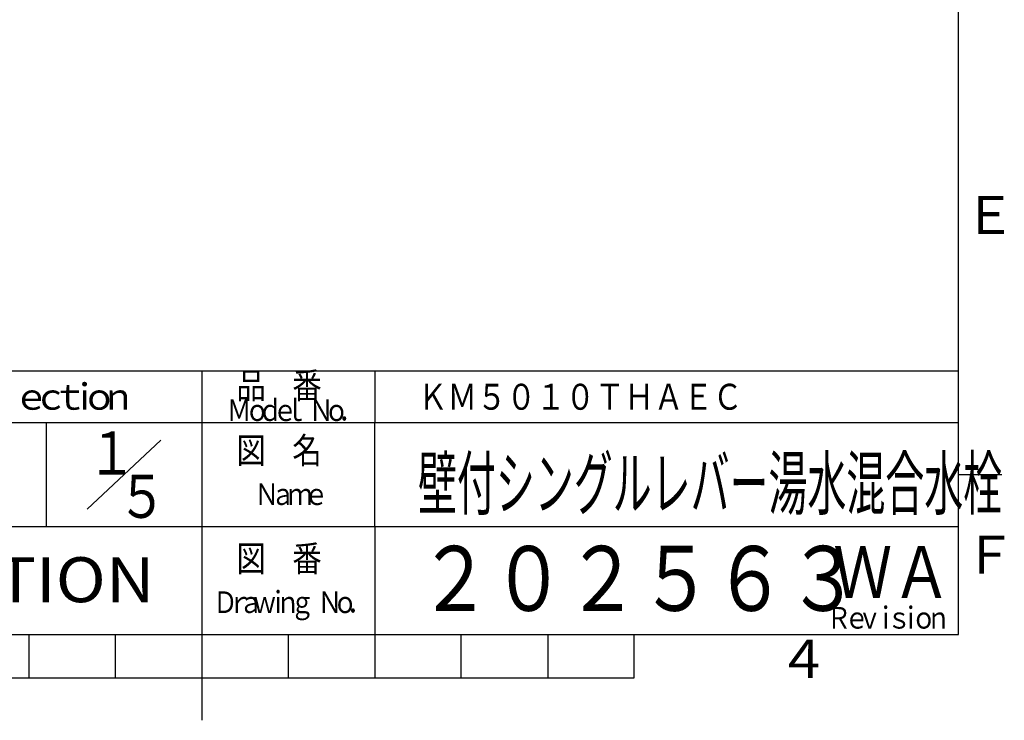
# Model space of a CAD drawing. Extents: x -562 to 487, y -742 to 742.
# Drawn here: x -105 to 464, y -742 to -337 of the extents above; entities that cross this region are included whole.
import ezdxf

# ---------------------------------------------------------------- set-up
doc = ezdxf.new("R2010")
doc.units = 0
doc.header["$LTSCALE"] = 25
doc.linetypes.add('CONTINUOUS-S', pattern=[0])
doc.layers.get('0').update_dxf_attribs({"linetype": 'CONTINUOUS'})
doc.layers.add('BALN', color=7, linetype='CONTINUOUS')
doc.styles.add('BIGFONT', font='ROMANS.shx', dxfattribs={"width": 0.833, "bigfont": 'bigfont.shx'})
doc.styles.add('MS-Pゴシック', font='txt')

# ---------------------------------------------------------------- blocks, each defined once
blk = doc.blocks.new('S36')
at = {"layer": 'BALN', "color": 4, "linetype": 'CONTINUOUS-S'}
blk.add_line((66.25, 50), (23.75, 10), dxfattribs=at)
at = {"layer": 'BALN', "style": 'BIGFONT', "width": 0.833}
for s, p in [('１', (23.75, 30)), ('５', (41.25, 5))]:
    blk.add_text(s, height=25, dxfattribs=at).set_placement(p)
blk = doc.blocks.new('A4-NEW')
at = {"color": 2}
for p, q in [((437.5, -692.5), (437.5, 692.5)), ((-437.5, -540), (437.5, -540)), ((-437.5, -692.5), (437.5, -692.5))]:
    blk.add_line(p, q, dxfattribs=at)
at = {"color": 3}
for p, q in [((0, -540), (0, -570)), ((100, -540), (100, -570)), ((437.5, -570), (-437.5, -570)), ((-90, -570), (-90, -630)), ((0, -570), (0, -630)), ((100, -630), (100, -570)), ((437.5, -600), (462.5, -600)), ((-437.5, -630), (437.5, -630)), ((0, -630), (0, -692.5)), ((100, -630), (100, -692.5)), ((-100, -692.5), (-100, -717.5)), ((-50, -692.5), (-50, -717.5)), ((0, -692.5), (0, -742)), ((50, -692.5), (50, -717.5)), ((100, -692.5), (100, -717.5)), ((150, -717.5), (150, -692.5)), ((200, -692.5), (200, -717.5)), ((250, -717.5), (250, -692.5)), ((-250, -717.5), (250, -717.5))]:
    blk.add_line(p, q, dxfattribs=at)
at = {"color": 7, "linetype": 'Continuous', "style": 'BIGFONT'}
for s, height, p in [('Ｅ', 22, (440.5, -461)), ('ｉ', 15, (-78, -562.5)), ('ｅ', 15, (-108.75, -562.5)), ('ｃ', 15, (-97.5, -562.5)), ('ｔ', 15, (-86.5, -562.5)), ('ｏ', 15, (-69.5, -562.5)), ('ｎ', 15, (-58.5, -562.5)), ('Ｆ', 22, (440.5, -657.25)), ('４', 22, (332.75, -717.5))]:
    blk.add_text(s, height=height, dxfattribs=at).set_placement(p)
at = {"color": 7, "linetype": 'Continuous'}
for s, height, style, width, p in [('品    番', 15, 'BIGFONT', 0.833, (20, -556)), ('Ｍ', 12.5, 'BIGFONT', 0.833, (14.5, -569)), ('ｄ', 12.5, 'BIGFONT', 0.833, (32.5, -569)), ('ｌ', 12.5, 'BIGFONT', 0.833, (47, -569)), ('Ｎ', 12.5, 'BIGFONT', 0.833, (62, -569)), ('ｏ', 12.5, 'BIGFONT', 0.833, (25, -569)), ('ｅ', 12.5, 'BIGFONT', 0.833, (41, -569)), ('ｏ', 12.5, 'BIGFONT', 0.833, (70.75, -569)), ('．', 12.5, 'BIGFONT', 0.833, (79, -569)), ('図    名', 15, 'BIGFONT', 0.833, (20, -593.5)), ('Ｎ', 12.5, 'BIGFONT', 0.833, (30.5, -617.55)), ('ａ', 12.5, 'BIGFONT', 0.833, (39.75, -617.55)), ('ｍ', 12.5, 'BIGFONT', 0.833, (49.75, -617.55)), ('ｅ', 12.5, 'BIGFONT', 0.833, (59, -617.55)), ('図    番', 15, 'BIGFONT', 0.833, (20, -656)), ('CORPORATION', 26, 'MS-Pゴシック', 1.1, (-300, -673.75)), ('Ｄ', 12.5, 'BIGFONT', 0.833, (6.5, -680)), ('ｒ', 12.5, 'BIGFONT', 0.833, (15, -680)), ('ａ', 12.5, 'BIGFONT', 0.833, (21.25, -680)), ('ｗ', 12.5, 'BIGFONT', 0.833, (29.25, -680)), ('ｉ', 12.5, 'BIGFONT', 0.833, (37, -680)), ('ｎ', 12.5, 'BIGFONT', 0.833, (42.75, -680)), ('ｇ', 12.5, 'BIGFONT', 0.833, (51, -680)), ('Ｎ', 12.5, 'BIGFONT', 0.833, (67, -680)), ('ｏ', 12.5, 'BIGFONT', 0.833, (75.75, -680)), ('．', 12.5, 'BIGFONT', 0.833, (84, -680)), ('Ｒ', 12.5, 'BIGFONT', 0.833, (361.25, -689)), ('ｉ', 12.5, 'BIGFONT', 0.833, (388.25, -689)), ('ｉ', 12.5, 'BIGFONT', 0.833, (402.75, -689)), ('ｅ', 12.5, 'BIGFONT', 0.833, (371.5, -689)), ('ｖ', 12.5, 'BIGFONT', 0.833, (379, -689)), ('ｓ', 12.5, 'BIGFONT', 0.833, (396, -689)), ('ｏ', 12.5, 'BIGFONT', 0.833, (410.25, -689)), ('ｎ', 12.5, 'BIGFONT', 0.833, (418.75, -689))]:
    blk.add_text(s, height=height, dxfattribs=dict(at, style=style, width=width)).set_placement(p)

msp = doc.modelspace()

# ---------------------------------------------------------------- block references
at = {"color": 4}
msp.add_blockref('A4-NEW', (0, 0), dxfattribs=at)
at = {"layer": 'BALN', "color": 2}
msp.add_blockref('S36', (-90, -630), dxfattribs=at)

# ---------------------------------------------------------------- texts
at = {"layer": 'BALN', "color": 7, "style": 'BIGFONT', "width": 0.833}
msp.add_text('ＫＭ５０１０ＴＨＡＥＣ', height=15, dxfattribs=at).set_placement((125, -562.5))
at = {"layer": 'BALN', "style": 'BIGFONT'}
for s, height, width, p in [('壁付シングルレバー湯水混合水栓', 30, 0.55, (125, -620)), ('２０２５６３', 37.5, 0.833, (125, -678.75)), ('ＷＡ', 30, 0.833, (365, -671.25))]:
    msp.add_text(s, height=height, dxfattribs=dict(at, width=width)).set_placement(p)

doc.saveas('drawing.dxf')
